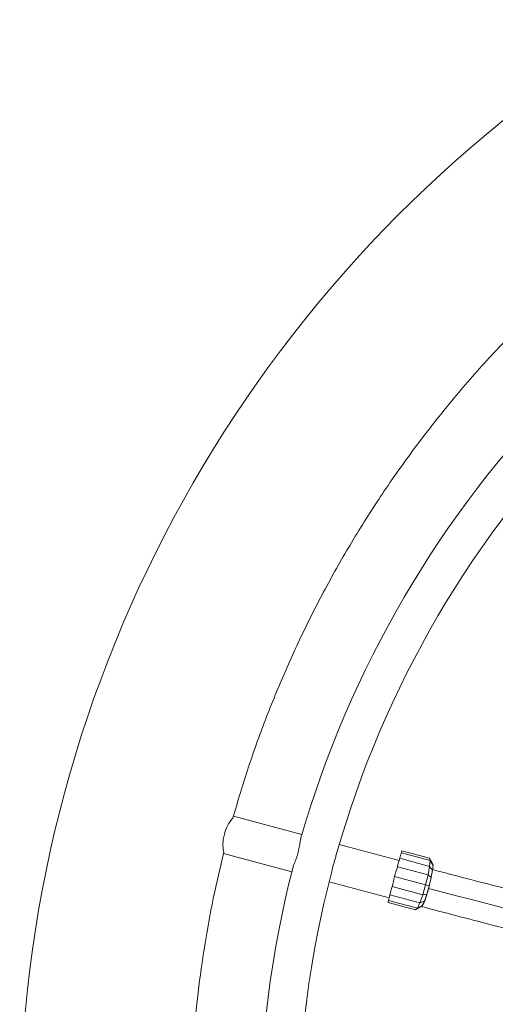
# Model space of a CAD drawing. Units: millimetres. Extents: x 0 to 42, y 0 to 29.8.
# Drawn here: x 12.2 to 12.8, y 23.7 to 24.9 of the extents above; entities that cross this region are included whole.
import ezdxf

# ---------------------------------------------------------------- set-up
doc = ezdxf.new("R2010")
doc.units = ezdxf.units.MM

msp = doc.modelspace()

# ---------------------------------------------------------------- linework, layer by layer
at = {"color": 7, "linetype": 'Continuous', "lineweight": 15}
for p, q in [((12.5488433, 23.9216324), (12.4688681, 23.9430617)), ((12.6620774, 23.8912914), (12.5923213, 23.9099825)), ((12.4573233, 23.8995677), (12.537017, 23.8782138)), ((12.6977383, 23.8846369), (12.6628525, 23.8939846)), ((12.6983402, 23.8914888), (12.664754, 23.9004882)), ((12.6975976, 23.8941505), (12.6654311, 23.9027694)), ((12.6983402, 23.8914888), (12.6975976, 23.8941505)), ((12.7010997, 23.8880357), (12.6975976, 23.8941505)), ((12.6958838, 23.874638), (12.6600803, 23.8842315)), ((12.6958838, 23.874638), (12.6977383, 23.8846369)), ((12.6977383, 23.8846369), (12.6983402, 23.8914888)), ((12.7012179, 23.8800443), (12.6977383, 23.8846369)), ((12.7017234, 23.8857999), (12.6983402, 23.8914888)), ((12.7017234, 23.8857999), (12.7010997, 23.8880357)), ((12.7012179, 23.8800443), (12.7017234, 23.8857999)), ((12.6569237, 23.8726966), (12.6930587, 23.8630143)), ((12.6930587, 23.8630143), (12.6958838, 23.874638)), ((12.69966, 23.8716453), (12.6958838, 23.874638)), ((12.697287, 23.8618813), (12.69966, 23.8716453)), ((12.69966, 23.8716453), (12.7012179, 23.8800443)), ((12.5804881, 23.8665658), (12.6505504, 23.8477926)), ((12.6538899, 23.8611288), (12.6896934, 23.8515353)), ((12.6896934, 23.8515353), (12.6930587, 23.8630143)), ((12.6930587, 23.8630143), (12.697287, 23.8618813)), ((12.6944601, 23.852239), (12.697287, 23.8618813)), ((12.6514142, 23.8512963), (12.6863001, 23.8419487)), ((12.6863001, 23.8419487), (12.6896934, 23.8515353)), ((12.6896934, 23.8515353), (12.6944601, 23.852239)), ((12.6916097, 23.8441862), (12.6944601, 23.852239)), ((12.6492549, 23.8423991), (12.6814215, 23.8337801)), ((12.6498092, 23.8447132), (12.6833953, 23.8357139)), ((12.6814215, 23.8337801), (12.6875117, 23.8373246)), ((12.6814215, 23.8337801), (12.6833953, 23.8357139)), ((12.6833953, 23.8357139), (12.6863001, 23.8419487)), ((12.6833953, 23.8357139), (12.6891697, 23.838949)), ((12.6863001, 23.8419487), (12.6916097, 23.8441862)), ((12.6875117, 23.8373246), (12.6891697, 23.838949)), ((12.6891697, 23.838949), (12.6916097, 23.8441862))]:
    msp.add_line(p, q, dxfattribs=at)
at = {"color": 7, "linetype": 'Continuous', "lineweight": 15, "flags": 128}
msp.add_lwpolyline([(12.6965552, 23.8588367), (12.7127164, 23.8546258), (12.7288917, 23.8504114), (12.7450804, 23.8461938), (12.7612819, 23.8419732), (12.7774955, 23.8377497), (12.7937205, 23.8335235), (12.8099563, 23.8292948), (12.8262023, 23.8250637)], dxfattribs=at)
at = {"color": 7, "linetype": 'Continuous', "lineweight": 15}
for centre, radius, start, end in [((13.7316314, 23.576144), 1.5119589, 123.5413751, 236.4586249), ((13.7316314, 23.576144), 1.2322133, 135.3407171, 163.9820339), ((13.7316314, 23.576144), 1.1872133, 134.97126, 164.2677347), ((13.7435902, 23.5815252), 1.125, 163.8745322, 164.3909289), ((13.7435902, 23.5815252), 1.125, 163.5294386, 163.8745322), ((13.7435902, 23.5815252), 1.125, 163.4082458, 163.5294386), ((13.7316314, 23.576144), 1.2322133, 165.5489045, 194.2612047), ((13.7435902, 23.5815252), 1.125, 164.3909289, 165), ((13.7316314, 23.576144), 1.1872133, 165.2456262, 194.5361736), ((13.7435902, 23.5815252), 1.125, 165, 165.6090711), ((13.7435902, 23.5815252), 1.125, 165.6090711, 166.1254678), ((13.7435902, 23.5815252), 1.125, 166.1254678, 166.4705614), ((13.7435902, 23.5815252), 1.125, 166.4705614, 166.5917542)]:
    msp.add_arc(centre, radius, start, end, dxfattribs=at)
for points, knots in [([(13.5707133, 24.8948952), (13.564376, 24.8941458), (13.5360136, 24.8907921), (13.4861556, 24.8816996), (13.4214288, 24.8673692), (13.3576661, 24.8496416), (13.2948288, 24.8288054), (13.2348197, 24.8055022), (13.1776102, 24.7800749), (13.1233239, 24.7529024), (13.0703708, 24.7232886), (13.0189213, 24.6913452), (12.9689815, 24.6570853), (12.9205691, 24.6205109), (12.8723136, 24.5804534), (12.8246466, 24.5368472), (12.7779916, 24.4896581), (12.7338682, 24.4403288), (12.6922655, 24.3888675), (12.6539597, 24.3363207), (12.618829, 24.2828472), (12.5868795, 24.2287987), (12.5575765, 24.1733809), (12.5310111, 24.1168717), (12.5072432, 24.0593007), (12.4860052, 24.0007437), (12.4741981, 23.9609359), (12.4682885, 23.9410118)], [0, 0, 0, 0, 0.012399207, 0.055492889, 0.098390431, 0.141200726, 0.184030663, 0.226987591, 0.266242867, 0.305649152, 0.34491696, 0.384104649, 0.423294457, 0.462568072, 0.501976431, 0.545131567, 0.588064784, 0.630885656, 0.67370123, 0.716618599, 0.75721065, 0.798002218, 0.838596292, 0.879002823, 0.919312761, 0.959615473, 1, 1, 1, 1]), ([(12.4682885, 23.9410118), (12.4682688, 23.9409919), (12.4673468, 23.9400652), (12.4651485, 23.9373981), (12.4616315, 23.9314858), (12.4587924, 23.9243477), (12.4571881, 23.9173017), (12.4566223, 23.9109031), (12.4568459, 23.9052257), (12.4573873, 23.9023403), (12.4577205, 23.9012255), (12.4577299, 23.9011939)], [0, 0, 0, 0, 0.003372292, 0.157487773, 0.315682404, 0.462000674, 0.58996135, 0.713099155, 0.84643865, 0.995655844, 1, 1, 1, 1]), ([(12.5435453, 23.8977896), (12.5441955, 23.9002113), (12.5454954, 23.905053), (12.5462995, 23.911751), (12.547027, 23.914779), (12.5473523, 23.9161328)], [0, 0, 0, 0, 0.356220176, 0.712194362, 1, 1, 1, 1]), ([(12.4577299, 23.9011939), (12.453487, 23.8832012), (12.4449947, 23.8471881), (12.4351536, 23.7926372), (12.4274575, 23.7378984), (12.4221087, 23.6830841), (12.4188953, 23.6257526), (12.4181932, 23.5658711), (12.4204026, 23.5034463), (12.4255592, 23.4409436), (12.4337617, 23.3785563), (12.4445909, 23.3171652), (12.4542064, 23.2770013), (12.4589285, 23.2572768)], [0, 0, 0, 0, 0.085252955, 0.170636361, 0.255558716, 0.340158892, 0.424587262, 0.520344619, 0.616278847, 0.712606629, 0.809510534, 0.906450865, 1, 1, 1, 1]), ([(12.5385027, 23.8836221), (12.5385701, 23.8839903), (12.5388597, 23.8855751), (12.5406447, 23.8896132), (12.5424126, 23.8941846), (12.5433343, 23.8971181), (12.5435453, 23.8977896)], [0, 0, 0, 0, 0.1083688536, 0.4663190881, 0.8778434101, 1, 1, 1, 1]), ([(12.5888673, 23.898053), (12.588407, 23.8964816), (12.5873004, 23.8927038), (12.5853221, 23.8860952), (12.5842713, 23.8808109), (12.5835938, 23.8787068), (12.5835296, 23.8785074)], [0, 0, 0, 0, 0.255763173, 0.614870118, 0.963511796, 1, 1, 1, 1]), ([(12.8340567, 23.8462111), (12.8161388, 23.8508773), (12.771757, 23.8624353), (12.7276087, 23.8739382), (12.701284, 23.8807972)], [0, 0, 0, 0, 0.4037211122, 1, 1, 1, 1]), ([(12.6965552, 23.8588367), (12.6958844, 23.8563978), (12.6945429, 23.8515198), (12.6923109, 23.8451104), (12.6902596, 23.8404211), (12.6886734, 23.8378622), (12.6881011, 23.8380207), (12.6878729, 23.8380838)], [0, 0, 0, 0, 0.2144580109, 0.4289171498, 0.6433749236, 0.8578331829, 1, 1, 1, 1]), ([(12.6973932, 23.8623184), (12.6973095, 23.8619239), (12.697069, 23.8607909), (12.696758, 23.8596079), (12.6965552, 23.8588367)], [0, 0, 0, 0, 0.348169316, 1, 1, 1, 1]), ([(12.6878022, 23.8378075), (12.7148386, 23.8307631), (12.7595873, 23.8191037), (12.8045727, 23.8073885), (12.8223787, 23.8027514)], [0, 0, 0, 0, 0.604182329, 1, 1, 1, 1])]:
    msp.add_open_spline(points, degree=3, knots=knots, dxfattribs=at)

doc.saveas('drawing.dxf')
